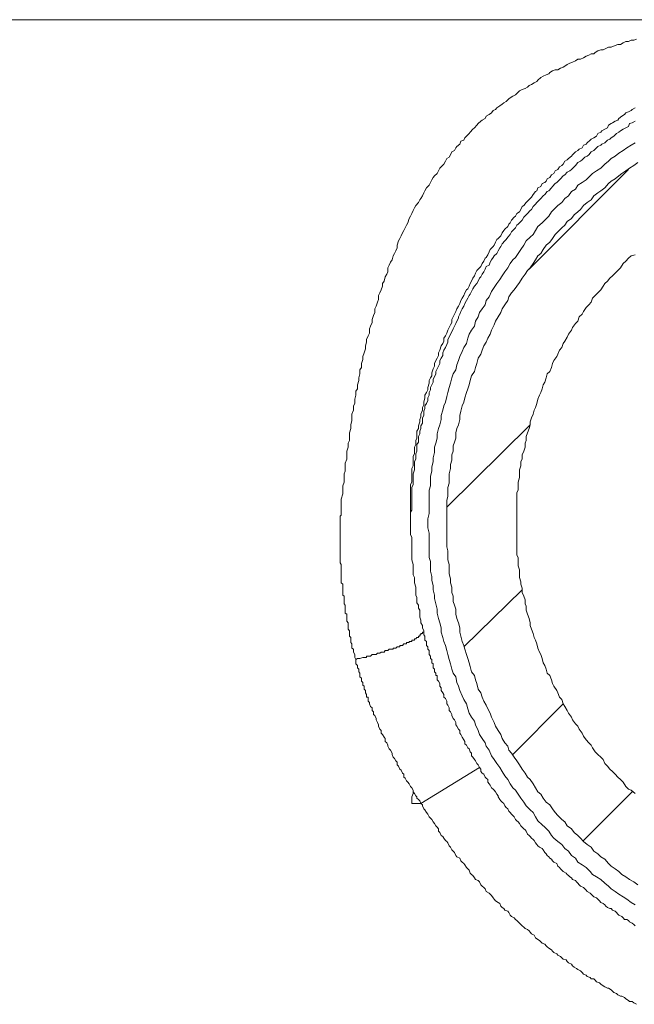
# Model space of a CAD drawing. Units: inches. Extents: x -532 to 921, y -697 to 348.
# Drawn here: x -147 to -129, y -270 to -241 of the extents above; entities that cross this region are included whole.
import ezdxf

# ---------------------------------------------------------------- set-up
doc = ezdxf.new("R2010")
doc.units = ezdxf.units.IN
doc.header["$MEASUREMENT"] = 0
doc.layers.add('图层 1', color=7, linetype='Continuous')

msp = doc.modelspace()

# ---------------------------------------------------------------- linework, layer by layer
at = {"layer": '图层 1', "color": 7, "lineweight": 9}
for points in [[(-177.094, -241.41), (-67.857, -241.41)], [(-137.622, -255.026), (-137.622, -254.804), (-137.588, -254.691), (-137.588, -254.565), (-137.588, -254.457), (-137.554, -254.383), (-137.554, -254.264), (-137.554, -254.145), (-137.509, -254.031), (-137.509, -253.911), (-137.509, -253.803), (-137.475, -253.69), (-137.475, -253.576), (-137.435, -253.496), (-137.435, -253.388), (-137.435, -253.28), (-137.395, -253.155), (-137.395, -253.047), (-137.361, -252.927), (-137.361, -252.848), (-137.361, -252.74), (-137.321, -252.626), (-137.321, -252.507), (-137.281, -252.433), (-137.281, -252.313), (-137.247, -252.194), (-137.247, -252.086), (-137.207, -252.012), (-137.207, -251.898), (-137.167, -251.779), (-137.167, -251.699), (-137.133, -251.585), (-137.133, -251.471), (-137.088, -251.398), (-137.088, -251.289), (-137.054, -251.17), (-137.054, -251.09), (-137.008, -250.982), (-136.974, -250.869), (-136.974, -250.783), (-136.94, -250.67), (-136.94, -250.596), (-136.894, -250.488), (-136.86, -250.414), (-136.86, -250.294), (-136.826, -250.215), (-136.786, -250.106), (-136.786, -250.021), (-136.747, -249.907), (-136.707, -249.822), (-136.707, -249.714), (-136.667, -249.64), (-136.633, -249.521), (-136.599, -249.447), (-136.599, -249.333), (-136.559, -249.259), (-136.519, -249.174), (-136.485, -249.066), (-136.485, -248.992), (-136.439, -248.923), (-136.405, -248.798), (-136.365, -248.719), (-136.331, -248.656), (-136.331, -248.537), (-136.292, -248.457), (-136.252, -248.377), (-136.212, -248.309), (-136.178, -248.195), (-136.144, -248.122), (-136.098, -248.048), (-136.064, -247.962), (-136.064, -247.883), (-136.024, -247.763), (-135.984, -247.695), (-135.945, -247.615), (-135.91, -247.536), (-135.871, -247.462), (-135.831, -247.388), (-135.791, -247.314), (-135.757, -247.246), (-135.717, -247.121), (-135.677, -247.052), (-135.643, -246.973), (-135.603, -246.887), (-135.569, -246.813), (-135.529, -246.745), (-135.45, -246.666), (-135.416, -246.586), (-135.382, -246.546), (-135.336, -246.466), (-135.302, -246.387), (-135.268, -246.324), (-135.222, -246.245), (-135.148, -246.165), (-135.109, -246.091), (-135.069, -246.011), (-135.029, -245.943), (-134.995, -245.898), (-134.915, -245.824), (-134.875, -245.75), (-134.836, -245.676), (-134.801, -245.636), (-134.722, -245.556), (-134.676, -245.471), (-134.642, -245.397), (-134.568, -245.357), (-134.528, -245.289), (-134.494, -245.204), (-134.42, -245.164), (-134.381, -245.096), (-134.346, -245.056), (-134.267, -244.982), (-134.233, -244.902), (-134.153, -244.868), (-134.119, -244.8), (-134.073, -244.755), (-133.994, -244.681), (-133.971, -244.641), (-133.891, -244.555), (-133.846, -244.516), (-133.778, -244.442), (-133.738, -244.396), (-133.658, -244.322), (-133.618, -244.294), (-133.539, -244.248), (-133.505, -244.18), (-133.425, -244.135), (-133.351, -244.089), (-133.311, -244.021), (-133.237, -243.987), (-133.198, -243.941), (-133.118, -243.884), (-133.05, -243.839), (-133.004, -243.799), (-132.936, -243.759), (-132.856, -243.68), (-132.816, -243.651), (-132.743, -243.606), (-132.663, -243.572), (-132.589, -243.492), (-132.549, -243.458), (-132.47, -243.412), (-132.39, -243.384), (-132.316, -243.344), (-132.276, -243.304), (-132.208, -243.27), (-132.128, -243.225), (-132.054, -243.19), (-132.02, -243.145), (-131.941, -243.071), (-131.867, -243.037), (-131.787, -242.991), (-131.707, -242.969), (-131.679, -242.923), (-131.599, -242.878), (-131.525, -242.849), (-131.446, -242.849), (-131.372, -242.804), (-131.298, -242.775), (-131.252, -242.741), (-131.178, -242.696), (-131.105, -242.662), (-131.025, -242.627), (-130.945, -242.588), (-130.877, -242.548), (-130.797, -242.548), (-130.712, -242.502), (-130.638, -242.462), (-130.559, -242.434), (-130.49, -242.394), (-130.411, -242.394), (-130.377, -242.349), (-130.297, -242.309), (-130.217, -242.28), (-130.149, -242.28), (-130.069, -242.235), (-129.995, -242.195), (-129.922, -242.195), (-129.802, -242.155), (-129.728, -242.121), (-129.654, -242.121), (-129.575, -242.076), (-129.501, -242.036), (-129.421, -242.036), (-129.341, -241.996), (-129.267, -241.996), (-129.194, -241.968)], [(-129.228, -243.941), (-129.313, -243.987), (-129.341, -244.021), (-129.421, -244.055), (-129.501, -244.089), (-129.535, -244.135), (-129.614, -244.18), (-129.694, -244.248), (-129.728, -244.294), (-129.802, -244.322), (-129.876, -244.373), (-129.922, -244.396), (-129.995, -244.442), (-130.024, -244.516), (-130.104, -244.555), (-130.183, -244.601), (-130.217, -244.641), (-130.297, -244.681), (-130.337, -244.755), (-130.411, -244.8), (-130.49, -244.84), (-130.524, -244.868), (-130.604, -244.948), (-130.638, -244.982), (-130.712, -245.01), (-130.752, -245.096), (-130.832, -245.13), (-130.877, -245.164), (-130.945, -245.204), (-131.025, -245.289), (-131.059, -245.329), (-131.139, -245.397), (-131.178, -245.437), (-131.252, -245.471), (-131.298, -245.556), (-131.332, -245.596), (-131.406, -245.636), (-131.446, -245.71), (-131.525, -245.75), (-131.56, -245.824), (-131.633, -245.864), (-131.679, -245.943), (-131.753, -245.977), (-131.787, -246.051), (-131.827, -246.091), (-131.901, -246.12), (-131.941, -246.199), (-132.02, -246.245), (-132.054, -246.324), (-132.094, -246.347), (-132.162, -246.432), (-132.208, -246.506), (-132.242, -246.546), (-132.316, -246.62), (-132.356, -246.666), (-132.43, -246.745), (-132.47, -246.774), (-132.509, -246.859), (-132.549, -246.933), (-132.629, -246.973), (-132.663, -247.052), (-132.708, -247.086), (-132.782, -247.166), (-132.816, -247.246), (-132.856, -247.28), (-132.89, -247.354), (-132.97, -247.428), (-133.004, -247.462), (-133.05, -247.536), (-133.084, -247.615), (-133.163, -247.695), (-133.198, -247.723), (-133.237, -247.803), (-133.277, -247.883), (-133.311, -247.922), (-133.391, -248.008), (-133.425, -248.082), (-133.459, -248.161), (-133.505, -248.241), (-133.539, -248.264), (-133.579, -248.343), (-133.618, -248.417), (-133.658, -248.503), (-133.738, -248.577), (-133.778, -248.611), (-133.812, -248.69), (-133.846, -248.764), (-133.891, -248.832), (-133.926, -248.923), (-133.971, -248.992), (-133.994, -249.066), (-134.039, -249.14), (-134.073, -249.174), (-134.119, -249.259), (-134.153, -249.333), (-134.199, -249.413), (-134.233, -249.481), (-134.267, -249.56), (-134.301, -249.64), (-134.346, -249.714), (-134.381, -249.788), (-134.42, -249.868), (-134.46, -249.942), (-134.494, -250.021), (-134.494, -250.106), (-134.528, -250.175), (-134.568, -250.249), (-134.608, -250.328), (-134.642, -250.414), (-134.676, -250.488), (-134.722, -250.561), (-134.722, -250.641), (-134.756, -250.715), (-134.801, -250.783), (-134.836, -250.903), (-134.875, -250.982), (-134.875, -251.056), (-134.915, -251.13), (-134.955, -251.204), (-134.995, -251.289), (-134.995, -251.363), (-135.029, -251.437), (-135.069, -251.551), (-135.069, -251.642), (-135.109, -251.699), (-135.148, -251.779), (-135.148, -251.853), (-135.182, -251.978), (-135.182, -252.046), (-135.222, -252.12), (-135.268, -252.194), (-135.268, -252.273), (-135.302, -252.393), (-135.302, -252.472), (-135.336, -252.552), (-135.336, -252.626), (-135.382, -252.74), (-135.382, -252.814), (-135.416, -252.893), (-135.416, -252.962), (-135.45, -253.081), (-135.45, -253.155), (-135.495, -253.235), (-135.495, -253.348), (-135.495, -253.428), (-135.529, -253.496), (-135.529, -253.61), (-135.569, -253.69), (-135.569, -253.764), (-135.569, -253.877), (-135.603, -253.946), (-135.603, -254.031), (-135.603, -254.145), (-135.603, -254.23), (-135.643, -254.304), (-135.643, -254.423), (-135.643, -254.492), (-135.643, -254.605), (-135.643, -254.691), (-135.677, -254.765), (-135.677, -254.878), (-135.677, -254.958), (-135.677, -255.06), (-135.677, -255.146), (-135.677, -255.214), (-135.677, -255.339), (-135.677, -255.413), (-135.677, -255.521), (-135.677, -255.595), (-135.677, -255.703), (-135.677, -255.862)], [(-129.228, -244.322), (-129.313, -244.373), (-129.387, -244.396), (-129.421, -244.482), (-129.501, -244.516), (-129.575, -244.555), (-129.654, -244.601), (-129.694, -244.641), (-129.762, -244.681), (-129.842, -244.755), (-129.922, -244.8), (-129.956, -244.84), (-130.024, -244.868), (-130.104, -244.948), (-130.183, -244.982), (-130.217, -245.01), (-130.297, -245.056), (-130.377, -245.13), (-130.411, -245.164), (-130.49, -245.204), (-130.559, -245.289), (-130.604, -245.329), (-130.672, -245.357), (-130.752, -245.437), (-130.797, -245.471), (-130.877, -245.517), (-130.945, -245.596), (-130.985, -245.636), (-131.059, -245.71), (-131.105, -245.75), (-131.178, -245.795), (-131.252, -245.864), (-131.298, -245.898), (-131.372, -245.977), (-131.406, -246.011), (-131.48, -246.091), (-131.525, -246.12), (-131.599, -246.199), (-131.633, -246.245), (-131.707, -246.324), (-131.753, -246.347), (-131.827, -246.432), (-131.867, -246.466), (-131.941, -246.546), (-131.98, -246.586), (-132.054, -246.666), (-132.094, -246.705), (-132.162, -246.774), (-132.208, -246.859), (-132.242, -246.887), (-132.316, -246.973), (-132.356, -247.012), (-132.43, -247.086), (-132.47, -247.166), (-132.509, -247.206), (-132.589, -247.28), (-132.629, -247.314), (-132.663, -247.388), (-132.743, -247.462), (-132.782, -247.502), (-132.816, -247.581), (-132.89, -247.661), (-132.936, -247.723), (-132.97, -247.763), (-133.05, -247.849), (-133.084, -247.922), (-133.118, -247.962), (-133.163, -248.048), (-133.198, -248.122), (-133.277, -248.195), (-133.311, -248.241), (-133.351, -248.309), (-133.391, -248.377), (-133.425, -248.457), (-133.505, -248.503), (-133.539, -248.577), (-133.579, -248.656), (-133.618, -248.719), (-133.658, -248.798), (-133.698, -248.832), (-133.738, -248.923), (-133.778, -248.992), (-133.846, -249.066), (-133.891, -249.14), (-133.926, -249.214), (-133.971, -249.293), (-133.994, -249.333), (-134.039, -249.413), (-134.073, -249.481), (-134.119, -249.56), (-134.153, -249.64), (-134.199, -249.714), (-134.233, -249.788), (-134.267, -249.868), (-134.301, -249.942), (-134.301, -249.981), (-134.346, -250.067), (-134.381, -250.141), (-134.42, -250.215), (-134.46, -250.294), (-134.494, -250.374), (-134.528, -250.448), (-134.568, -250.527), (-134.608, -250.596), (-134.608, -250.67), (-134.642, -250.743), (-134.676, -250.829), (-134.722, -250.903), (-134.756, -250.982), (-134.756, -251.056), (-134.801, -251.13), (-134.836, -251.204), (-134.836, -251.289), (-134.875, -251.363), (-134.915, -251.437), (-134.955, -251.517), (-134.955, -251.585), (-134.995, -251.665), (-135.029, -251.739), (-135.029, -251.818), (-135.069, -251.898), (-135.109, -251.978), (-135.109, -252.046), (-135.148, -252.12), (-135.148, -252.194), (-135.182, -252.273), (-135.182, -252.353), (-135.222, -252.433), (-135.268, -252.507), (-135.268, -252.581), (-135.302, -252.66), (-135.302, -252.785), (-135.336, -252.848), (-135.336, -252.927), (-135.336, -252.996), (-135.382, -253.081), (-135.382, -253.155), (-135.416, -253.235), (-135.416, -253.303), (-135.45, -253.388), (-135.45, -253.462), (-135.45, -253.542), (-135.495, -253.61), (-135.495, -253.735), (-135.495, -253.803), (-135.529, -253.877), (-135.529, -253.946), (-135.529, -254.031), (-135.569, -254.105), (-135.569, -254.184), (-135.569, -254.264), (-135.569, -254.344), (-135.603, -254.457), (-135.603, -254.526), (-135.603, -254.605), (-135.603, -254.691), (-135.603, -254.765), (-135.643, -254.844), (-135.643, -254.924), (-135.643, -254.992), (-135.643, -255.106), (-135.643, -255.18), (-135.643, -255.259), (-135.643, -255.339), (-135.643, -255.413), (-135.643, -255.498), (-135.677, -255.555), (-135.677, -255.64), (-135.677, -255.748), (-135.677, -255.828), (-135.677, -255.902), (-135.677, -255.97), (-135.677, -256.05), (-135.677, -256.124), (-135.677, -256.203), (-135.643, -256.289), (-135.643, -256.408), (-135.643, -256.476), (-135.643, -256.556), (-135.643, -256.63), (-135.643, -256.71), (-135.643, -256.789), (-135.643, -256.863), (-135.643, -256.931), (-135.603, -257.057), (-135.603, -257.136), (-135.603, -257.216), (-135.603, -257.284), (-135.603, -257.358), (-135.569, -257.432), (-135.569, -257.512), (-135.569, -257.591), (-135.529, -257.711), (-135.529, -257.785), (-135.529, -257.864), (-135.529, -257.938), (-135.495, -258.006), (-135.495, -258.075), (-135.495, -258.16), (-135.45, -258.228), (-135.45, -258.319), (-135.416, -258.376), (-135.416, -258.49), (-135.416, -258.575), (-135.382, -258.655), (-135.382, -258.734), (-135.336, -258.808), (-135.336, -258.882), (-135.302, -258.962)], [(-129.228, -244.948), (-129.341, -245.01), (-129.467, -245.096), (-129.575, -245.164), (-129.694, -245.249), (-129.802, -245.329), (-129.922, -245.397), (-129.995, -245.471), (-130.104, -245.556), (-130.217, -245.676), (-130.337, -245.75), (-130.45, -245.824), (-130.524, -245.898), (-130.638, -246.011), (-130.752, -246.091), (-130.877, -246.165), (-130.945, -246.279), (-131.059, -246.347), (-131.139, -246.466), (-131.252, -246.546), (-131.332, -246.666), (-131.446, -246.745), (-131.56, -246.859), (-131.633, -246.933), (-131.707, -247.052), (-131.827, -247.166), (-131.901, -247.246), (-132.02, -247.354), (-132.094, -247.462), (-132.162, -247.581), (-132.242, -247.661), (-132.356, -247.763), (-132.43, -247.883), (-132.509, -248.008), (-132.589, -248.122), (-132.663, -248.241), (-132.743, -248.309), (-132.816, -248.417), (-132.89, -248.537), (-132.97, -248.656), (-133.05, -248.764), (-133.118, -248.878), (-133.198, -248.992), (-133.277, -249.105), (-133.351, -249.214), (-133.425, -249.373), (-133.505, -249.481), (-133.539, -249.6), (-133.618, -249.714), (-133.698, -249.822), (-133.738, -249.942), (-133.812, -250.067), (-133.846, -250.215), (-133.926, -250.328), (-133.994, -250.448), (-134.039, -250.561), (-134.073, -250.715), (-134.153, -250.829), (-134.199, -250.937), (-134.267, -251.09), (-134.301, -251.204), (-134.346, -251.329), (-134.381, -251.471), (-134.46, -251.585), (-134.494, -251.699), (-134.528, -251.853), (-134.568, -251.978), (-134.608, -252.12), (-134.642, -252.234), (-134.676, -252.393), (-134.722, -252.507), (-134.756, -252.626), (-134.801, -252.785), (-134.801, -252.893), (-134.836, -253.047), (-134.875, -253.155), (-134.915, -253.303), (-134.915, -253.428), (-134.955, -253.576), (-134.995, -253.69), (-134.995, -253.843), (-135.029, -253.997), (-135.029, -254.105), (-135.069, -254.264), (-135.069, -254.383), (-135.109, -254.526), (-135.109, -254.645), (-135.109, -254.804), (-135.148, -254.924), (-135.148, -255.06), (-135.148, -255.214), (-135.148, -255.339), (-135.148, -255.498), (-135.148, -255.595), (-135.182, -255.748), (-135.182, -255.862), (-135.182, -256.01), (-135.148, -256.164), (-135.148, -256.289), (-135.148, -256.431), (-135.148, -256.556), (-135.148, -256.71), (-135.148, -256.863), (-135.109, -256.971), (-135.109, -257.136), (-135.109, -257.25), (-135.069, -257.409), (-135.069, -257.512), (-135.029, -257.671), (-135.029, -257.785), (-134.995, -257.938), (-134.995, -258.041), (-134.955, -258.194), (-134.915, -258.342), (-134.915, -258.456), (-134.875, -258.615), (-134.836, -258.734), (-134.801, -258.882), (-134.801, -259.002), (-134.756, -259.155), (-134.722, -259.275), (-134.676, -259.383), (-134.642, -259.531), (-134.608, -259.644), (-134.568, -259.792), (-134.528, -259.917), (-134.494, -260.065), (-134.46, -260.185), (-134.381, -260.287), (-134.346, -260.446), (-134.301, -260.56), (-134.267, -260.68), (-134.199, -260.833), (-134.153, -260.941), (-134.073, -261.066), (-134.039, -261.209), (-133.994, -261.334), (-133.926, -261.447), (-133.846, -261.561), (-133.812, -261.669), (-133.738, -261.828), (-133.698, -261.948), (-133.618, -262.062), (-133.539, -262.187), (-133.505, -262.283), (-133.425, -262.397), (-133.351, -262.556), (-133.277, -262.659), (-133.198, -262.778), (-133.118, -262.892), (-133.05, -263.006), (-132.97, -263.131), (-132.89, -263.239), (-132.816, -263.358), (-132.743, -263.472), (-132.663, -263.546), (-132.589, -263.66), (-132.509, -263.774), (-132.43, -263.887), (-132.356, -263.995), (-132.242, -264.109), (-132.162, -264.189), (-132.094, -264.308), (-132.02, -264.422), (-131.901, -264.536), (-131.827, -264.604), (-131.707, -264.718), (-131.633, -264.849), (-131.56, -264.922), (-131.446, -265.019), (-131.332, -265.099), (-131.252, -265.218), (-131.139, -265.298), (-131.059, -265.417), (-130.945, -265.497), (-130.877, -265.611), (-130.752, -265.685), (-130.638, -265.764), (-130.524, -265.884), (-130.45, -265.963), (-130.337, -266.032), (-130.217, -266.105), (-130.104, -266.219), (-129.995, -266.305), (-129.922, -266.378), (-129.802, -266.458), (-129.694, -266.526), (-129.575, -266.606), (-129.467, -266.674), (-129.341, -266.765), (-129.228, -266.833)], [(-129.148, -245.517), (-129.267, -245.596), (-129.387, -245.676), (-129.501, -245.75), (-129.614, -245.824), (-129.694, -245.898), (-129.802, -245.977), (-129.922, -246.051), (-129.995, -246.12), (-130.104, -246.245), (-130.217, -246.324), (-130.297, -246.387), (-130.411, -246.466), (-130.49, -246.586), (-130.604, -246.666), (-130.712, -246.745), (-130.797, -246.859), (-130.877, -246.933), (-130.985, -247.012), (-131.059, -247.121), (-131.178, -247.206), (-131.252, -247.314), (-131.332, -247.388), (-131.446, -247.502), (-131.525, -247.581), (-131.599, -247.695), (-131.679, -247.803), (-131.787, -247.883), (-131.867, -248.008), (-131.941, -248.122), (-132.02, -248.195), (-132.094, -248.309), (-132.162, -248.417), (-132.242, -248.537), (-132.316, -248.611), (-132.39, -248.719), (-132.47, -248.832), (-132.549, -248.958), (-132.629, -249.066), (-132.708, -249.174), (-132.782, -249.259), (-132.856, -249.373), (-132.89, -249.481), (-132.97, -249.6), (-133.05, -249.714), (-133.084, -249.822), (-133.163, -249.942), (-133.237, -250.067), (-133.277, -250.175), (-133.351, -250.328), (-133.391, -250.448), (-133.459, -250.561), (-133.505, -250.67), (-133.579, -250.783), (-133.618, -250.903), (-133.658, -251.022), (-133.738, -251.13), (-133.778, -251.289), (-133.812, -251.398), (-133.846, -251.517), (-133.926, -251.642), (-133.971, -251.779), (-133.994, -251.898), (-134.039, -252.012), (-134.073, -252.12), (-134.119, -252.273), (-134.153, -252.393), (-134.199, -252.507), (-134.233, -252.66), (-134.267, -252.785), (-134.267, -252.893), (-134.301, -253.047), (-134.346, -253.155), (-134.381, -253.28), (-134.381, -253.428), (-134.42, -253.542), (-134.46, -253.655), (-134.46, -253.803), (-134.494, -253.911), (-134.494, -254.065), (-134.528, -254.184), (-134.528, -254.304), (-134.568, -254.457), (-134.568, -254.565), (-134.568, -254.725), (-134.608, -254.844), (-134.608, -254.958), (-134.608, -255.106), (-134.642, -255.214), (-134.642, -255.373), (-134.642, -255.498), (-134.642, -255.64), (-134.642, -255.748), (-134.642, -255.862), (-134.642, -256.01), (-134.642, -256.124), (-134.642, -256.289), (-134.642, -256.408), (-134.642, -256.556), (-134.608, -256.67), (-134.608, -256.823), (-134.608, -256.931), (-134.568, -257.057), (-134.568, -257.216), (-134.568, -257.318), (-134.528, -257.478), (-134.528, -257.591), (-134.494, -257.711), (-134.494, -257.864), (-134.46, -257.972), (-134.46, -258.12), (-134.42, -258.228), (-134.381, -258.342), (-134.381, -258.49), (-134.346, -258.615), (-134.301, -258.734), (-134.267, -258.882), (-134.267, -259.002), (-134.233, -259.116), (-134.199, -259.275), (-134.153, -259.383), (-134.119, -259.497), (-134.073, -259.644), (-134.039, -259.758), (-133.994, -259.883), (-133.971, -259.991), (-133.926, -260.145), (-133.846, -260.253), (-133.812, -260.372), (-133.778, -260.481), (-133.738, -260.64), (-133.658, -260.748), (-133.618, -260.873), (-133.579, -260.987), (-133.505, -261.1), (-133.459, -261.209), (-133.391, -261.334), (-133.351, -261.447), (-133.277, -261.595), (-133.237, -261.703), (-133.163, -261.828), (-133.084, -261.948), (-133.05, -262.062), (-132.97, -262.187), (-132.89, -262.283), (-132.856, -262.397), (-132.782, -262.483), (-132.708, -262.596), (-132.629, -262.704), (-132.549, -262.812), (-132.47, -262.938), (-132.39, -263.051), (-132.316, -263.165), (-132.242, -263.239), (-132.162, -263.358), (-132.094, -263.472), (-132.02, -263.592), (-131.941, -263.66), (-131.867, -263.774), (-131.787, -263.887), (-131.679, -263.961), (-131.599, -264.075), (-131.525, -264.189), (-131.446, -264.268), (-131.332, -264.388), (-131.252, -264.456), (-131.178, -264.564), (-131.059, -264.649), (-130.985, -264.763), (-130.877, -264.849), (-130.797, -264.922), (-130.712, -265.019), (-130.604, -265.099), (-130.49, -265.184), (-130.411, -265.298), (-130.297, -265.372), (-130.217, -265.457), (-130.104, -265.525), (-129.995, -265.65), (-129.922, -265.724), (-129.802, -265.804), (-129.694, -265.884), (-129.614, -265.963), (-129.501, -266.032), (-129.387, -266.105), (-129.267, -266.179), (-129.148, -266.259)], [(-132.276, -248.577), (-129.421, -245.71)], [(-129.228, -248.161), (-129.341, -248.195), (-129.421, -248.264), (-129.501, -248.343), (-129.575, -248.417), (-129.654, -248.537), (-129.728, -248.611), (-129.802, -248.69), (-129.876, -248.764), (-129.956, -248.832), (-130.024, -248.923), (-130.104, -248.992), (-130.149, -249.066), (-130.217, -249.174), (-130.297, -249.259), (-130.377, -249.333), (-130.45, -249.413), (-130.49, -249.521), (-130.559, -249.6), (-130.638, -249.68), (-130.712, -249.788), (-130.752, -249.868), (-130.832, -249.942), (-130.877, -250.067), (-130.945, -250.141), (-131.025, -250.249), (-131.059, -250.328), (-131.139, -250.448), (-131.178, -250.527), (-131.252, -250.641), (-131.298, -250.715), (-131.332, -250.829), (-131.406, -250.903), (-131.446, -251.022), (-131.48, -251.09), (-131.56, -251.204), (-131.599, -251.289), (-131.633, -251.398), (-131.679, -251.517), (-131.753, -251.585), (-131.787, -251.699), (-131.827, -251.818), (-131.867, -251.898), (-131.901, -252.012), (-131.941, -252.12), (-131.98, -252.194), (-132.02, -252.313), (-132.054, -252.433), (-132.094, -252.552), (-132.128, -252.626), (-132.162, -252.74), (-132.208, -252.848), (-132.242, -252.962), (-132.242, -253.047), (-132.276, -253.155), (-132.316, -253.28), (-132.356, -253.388), (-132.356, -253.496), (-132.39, -253.576), (-132.39, -253.69), (-132.43, -253.803), (-132.47, -253.911), (-132.47, -254.031), (-132.509, -254.105), (-132.509, -254.23), (-132.549, -254.344), (-132.549, -254.457), (-132.549, -254.565), (-132.589, -254.691), (-132.589, -254.804), (-132.589, -254.924), (-132.629, -254.992), (-132.629, -255.106), (-132.629, -255.214), (-132.629, -255.339), (-132.629, -255.447), (-132.629, -255.555), (-132.629, -255.675), (-132.629, -255.783), (-132.629, -255.862), (-132.629, -255.97), (-132.629, -256.095), (-132.629, -256.203), (-132.629, -256.323), (-132.629, -256.431), (-132.629, -256.556), (-132.629, -256.67), (-132.629, -256.789), (-132.589, -256.863), (-132.589, -256.971), (-132.589, -257.102), (-132.549, -257.216), (-132.549, -257.318), (-132.549, -257.432), (-132.509, -257.557), (-132.509, -257.625), (-132.47, -257.745), (-132.47, -257.864), (-132.43, -257.972), (-132.39, -258.075), (-132.39, -258.194), (-132.356, -258.262), (-132.356, -258.376), (-132.316, -258.49), (-132.276, -258.615), (-132.242, -258.734), (-132.242, -258.808), (-132.208, -258.922), (-132.162, -259.042), (-132.128, -259.155), (-132.094, -259.235), (-132.054, -259.343), (-132.02, -259.462), (-131.98, -259.576), (-131.941, -259.644), (-131.901, -259.758), (-131.867, -259.883), (-131.827, -259.957), (-131.787, -260.065), (-131.753, -260.185), (-131.679, -260.253), (-131.633, -260.372), (-131.599, -260.481), (-131.56, -260.56), (-131.48, -260.68), (-131.446, -260.748), (-131.406, -260.873), (-131.332, -260.941), (-131.298, -261.066), (-131.252, -261.14), (-131.178, -261.254), (-131.139, -261.334), (-131.059, -261.447), (-131.025, -261.527), (-130.945, -261.641), (-130.877, -261.703), (-130.832, -261.789), (-130.752, -261.902), (-130.712, -261.988), (-130.638, -262.096), (-130.559, -262.187), (-130.49, -262.249), (-130.45, -262.329), (-130.377, -262.443), (-130.297, -262.517), (-130.217, -262.596), (-130.149, -262.659), (-130.104, -262.778), (-130.024, -262.858), (-129.956, -262.938), (-129.876, -263.006), (-129.802, -263.085), (-129.728, -263.165), (-129.654, -263.239), (-129.575, -263.313), (-129.501, -263.438), (-129.421, -263.512), (-129.341, -263.546), (-129.228, -263.637)], [(-134.642, -255.413), (-132.242, -253.047)], [(-137.247, -259.792), (-137.281, -259.73), (-137.281, -259.644), (-137.321, -259.576), (-137.321, -259.531), (-137.321, -259.497), (-137.361, -259.462), (-137.361, -259.423), (-137.361, -259.383), (-137.361, -259.343), (-137.395, -259.303), (-137.395, -259.275), (-137.395, -259.235), (-137.395, -259.195), (-137.395, -259.155), (-137.435, -259.116), (-137.435, -259.081), (-137.435, -259.042), (-137.435, -259.002), (-137.435, -258.962), (-137.475, -258.922), (-137.475, -258.882), (-137.475, -258.843), (-137.475, -258.808), (-137.475, -258.774), (-137.475, -258.734), (-137.509, -258.689), (-137.509, -258.655), (-137.509, -258.615), (-137.509, -258.575), (-137.509, -258.535), (-137.509, -258.49), (-137.554, -258.456), (-137.554, -258.422), (-137.554, -258.376), (-137.554, -258.342), (-137.554, -258.319), (-137.554, -258.262), (-137.554, -258.228), (-137.588, -258.194), (-137.588, -258.16), (-137.588, -258.12), (-137.588, -258.075), (-137.588, -258.041), (-137.588, -258.006), (-137.588, -257.972), (-137.622, -257.938), (-137.622, -257.893), (-137.622, -257.864), (-137.622, -257.83), (-137.622, -257.785), (-137.622, -257.745), (-137.622, -257.711), (-137.622, -257.671), (-137.622, -257.625), (-137.668, -257.591), (-137.668, -257.557), (-137.668, -257.512), (-137.668, -257.478), (-137.668, -257.432), (-137.668, -257.409), (-137.668, -257.358), (-137.668, -257.318), (-137.668, -257.284), (-137.668, -257.25), (-137.668, -257.216), (-137.668, -257.17), (-137.668, -257.136), (-137.668, -257.102), (-137.668, -257.057), (-137.702, -257.017), (-137.702, -256.971), (-137.702, -256.931), (-137.702, -256.897), (-137.702, -256.863), (-137.702, -256.823), (-137.702, -256.789), (-137.702, -256.755), (-137.702, -256.71), (-137.702, -256.67), (-137.702, -256.63), (-137.702, -256.596), (-137.702, -256.556), (-137.702, -256.516), (-137.702, -256.476), (-137.702, -256.431), (-137.702, -256.408), (-137.702, -256.363), (-137.702, -256.323), (-137.702, -256.289), (-137.702, -256.203), (-137.702, -256.164), (-137.702, -256.124), (-137.702, -256.095), (-137.702, -256.05), (-137.702, -256.01), (-137.702, -255.97), (-137.702, -255.936), (-137.702, -255.902), (-137.702, -255.862), (-137.702, -255.828), (-137.702, -255.783), (-137.702, -255.748), (-137.702, -255.703), (-137.702, -255.675), (-137.668, -255.64), (-137.668, -255.595), (-137.668, -255.555), (-137.668, -255.521), (-137.668, -255.498), (-137.668, -255.447), (-137.668, -255.413), (-137.668, -255.339), (-137.668, -255.259), (-137.668, -255.18), (-137.622, -255.026)], [(-134.153, -259.423), (-132.47, -257.785)], [(-137.247, -259.792), (-137.207, -259.758), (-137.167, -259.758), (-137.133, -259.758), (-137.054, -259.73), (-137.008, -259.73), (-136.974, -259.73), (-136.94, -259.73), (-136.94, -259.69), (-136.894, -259.69), (-136.86, -259.69), (-136.826, -259.69), (-136.786, -259.644), (-136.747, -259.644), (-136.707, -259.644), (-136.667, -259.644), (-136.633, -259.61), (-136.599, -259.61), (-136.559, -259.61), (-136.519, -259.576), (-136.485, -259.576), (-136.439, -259.576), (-136.405, -259.531), (-136.365, -259.531), (-136.331, -259.531), (-136.292, -259.497), (-136.252, -259.497), (-136.212, -259.497), (-136.178, -259.497), (-136.178, -259.462), (-136.144, -259.462), (-136.098, -259.462), (-136.064, -259.423), (-136.024, -259.423), (-135.984, -259.423), (-135.984, -259.383), (-135.945, -259.383), (-135.91, -259.383), (-135.871, -259.343), (-135.831, -259.343), (-135.791, -259.343), (-135.791, -259.303), (-135.757, -259.303), (-135.717, -259.303), (-135.717, -259.275), (-135.677, -259.275), (-135.643, -259.275), (-135.643, -259.235), (-135.603, -259.235), (-135.569, -259.235), (-135.569, -259.195), (-135.529, -259.195), (-135.495, -259.155), (-135.45, -259.155), (-135.45, -259.116), (-135.416, -259.116), (-135.416, -259.081), (-135.382, -259.081), (-135.382, -259.042), (-135.336, -259.042), (-135.336, -259.002), (-135.302, -259.002), (-135.302, -258.962)], [(-135.302, -258.962), (-135.302, -259.002), (-135.302, -259.042), (-135.302, -259.081), (-135.268, -259.116), (-135.268, -259.155), (-135.268, -259.195), (-135.268, -259.235), (-135.222, -259.275), (-135.222, -259.303), (-135.222, -259.343), (-135.222, -259.383), (-135.182, -259.423), (-135.182, -259.462), (-135.182, -259.497), (-135.148, -259.531), (-135.148, -259.576), (-135.148, -259.61), (-135.148, -259.644), (-135.109, -259.69), (-135.109, -259.73), (-135.109, -259.758), (-135.069, -259.792), (-135.069, -259.838), (-135.069, -259.883), (-135.029, -259.917), (-135.029, -259.957), (-135.029, -259.991), (-135.029, -260.031), (-134.995, -260.065), (-134.995, -260.099), (-134.995, -260.145), (-134.955, -260.185), (-134.955, -260.225), (-134.955, -260.253), (-134.915, -260.253), (-134.915, -260.287), (-134.915, -260.327), (-134.915, -260.372), (-134.875, -260.412), (-134.836, -260.481), (-134.836, -260.56), (-134.801, -260.6), (-134.801, -260.68), (-134.756, -260.748), (-134.722, -260.793), (-134.722, -260.873), (-134.676, -260.907), (-134.642, -260.987), (-134.642, -261.066), (-134.608, -261.1), (-134.568, -261.18), (-134.568, -261.254), (-134.528, -261.288), (-134.494, -261.373), (-134.494, -261.402), (-134.46, -261.482), (-134.42, -261.527), (-134.381, -261.595), (-134.381, -261.669), (-134.346, -261.703), (-134.301, -261.789), (-134.267, -261.828), (-134.267, -261.902), (-134.233, -261.948), (-134.199, -262.016), (-134.153, -262.096), (-134.119, -262.141), (-134.119, -262.21), (-134.073, -262.249), (-134.039, -262.329), (-133.994, -262.357), (-133.971, -262.443), (-133.926, -262.483), (-133.926, -262.556), (-133.891, -262.596), (-133.846, -262.659), (-133.812, -262.704), (-133.778, -262.778), (-133.738, -262.812), (-133.698, -262.892)], [(-135.603, -263.546), (-135.643, -263.472), (-135.677, -263.438), (-135.717, -263.358), (-135.757, -263.313), (-135.791, -263.273), (-135.831, -263.199), (-135.871, -263.165), (-135.871, -263.085), (-135.91, -263.051), (-135.945, -262.972), (-135.984, -262.938), (-136.024, -262.858), (-136.064, -262.812), (-136.064, -262.738), (-136.098, -262.704), (-136.144, -262.636), (-136.178, -262.596), (-136.212, -262.517), (-136.212, -262.483), (-136.252, -262.397), (-136.292, -262.357), (-136.331, -262.283), (-136.331, -262.249), (-136.365, -262.187), (-136.405, -262.141), (-136.405, -262.062), (-136.439, -262.016), (-136.485, -261.948), (-136.519, -261.902), (-136.519, -261.828), (-136.559, -261.789), (-136.599, -261.703), (-136.599, -261.669), (-136.633, -261.595), (-136.667, -261.527), (-136.667, -261.482), (-136.707, -261.402), (-136.747, -261.373), (-136.747, -261.288), (-136.786, -261.254), (-136.786, -261.18), (-136.826, -261.14), (-136.86, -261.066), (-136.86, -261.021), (-136.894, -260.987), (-136.894, -260.941), (-136.894, -260.907), (-136.894, -260.873), (-136.94, -260.873), (-136.94, -260.833), (-136.94, -260.793), (-136.974, -260.748), (-136.974, -260.714), (-136.974, -260.68), (-137.008, -260.64), (-137.008, -260.6), (-137.008, -260.56), (-137.054, -260.526), (-137.054, -260.481), (-137.054, -260.446), (-137.088, -260.412), (-137.088, -260.372), (-137.088, -260.327), (-137.133, -260.287), (-137.133, -260.253), (-137.133, -260.225), (-137.133, -260.185), (-137.167, -260.145), (-137.167, -260.099), (-137.167, -260.065), (-137.207, -260.031), (-137.207, -259.991), (-137.207, -259.957), (-137.247, -259.917), (-137.247, -259.883), (-137.247, -259.838), (-137.247, -259.792)], [(-132.743, -262.517), (-131.298, -261.066)], [(-133.698, -262.892), (-135.382, -263.927)], [(-133.698, -262.892), (-133.658, -262.938), (-133.658, -263.006), (-133.618, -263.051), (-133.579, -263.085), (-133.539, -263.165), (-133.505, -263.199), (-133.459, -263.239), (-133.459, -263.313), (-133.425, -263.358), (-133.391, -263.398), (-133.351, -263.472), (-133.311, -263.512), (-133.277, -263.546), (-133.237, -263.592), (-133.198, -263.66), (-133.163, -263.705), (-133.163, -263.739), (-133.118, -263.813), (-133.084, -263.848), (-133.05, -263.887), (-133.004, -263.927), (-132.97, -263.995), (-132.936, -264.041), (-132.89, -264.075), (-132.856, -264.149), (-132.816, -264.189), (-132.782, -264.234), (-132.743, -264.268), (-132.708, -264.308), (-132.663, -264.388), (-132.629, -264.422), (-132.589, -264.456), (-132.549, -264.502), (-132.509, -264.564), (-132.47, -264.604), (-132.43, -264.649), (-132.39, -264.684), (-132.356, -264.718), (-132.316, -264.803), (-132.276, -264.849), (-132.242, -264.877), (-132.208, -264.922), (-132.162, -264.957), (-132.128, -264.991), (-132.094, -265.059), (-132.054, -265.099), (-132.02, -265.139), (-131.98, -265.184), (-131.901, -265.218), (-131.867, -265.258), (-131.827, -265.338), (-131.787, -265.372), (-131.753, -265.417), (-131.707, -265.457), (-131.679, -265.497), (-131.633, -265.525), (-131.599, -265.571), (-131.56, -265.611), (-131.48, -265.65), (-131.446, -265.724), (-131.406, -265.764), (-131.372, -265.804), (-131.332, -265.844), (-131.298, -265.884), (-131.213, -265.923), (-131.178, -265.963), (-131.139, -265.992), (-131.105, -266.032), (-131.059, -266.06), (-131.025, -266.105), (-130.945, -266.14), (-130.911, -266.179), (-130.877, -266.219), (-130.832, -266.259), (-130.797, -266.305), (-130.712, -266.339), (-130.672, -266.378), (-130.638, -266.418), (-130.604, -266.458), (-130.524, -266.504), (-130.49, -266.526), (-130.45, -266.572), (-130.411, -266.606), (-130.337, -266.64), (-130.297, -266.674), (-130.257, -266.72), (-130.217, -266.765), (-130.149, -266.799), (-130.104, -266.833), (-130.069, -266.873), (-130.024, -266.913), (-129.956, -266.942), (-129.922, -266.942), (-129.876, -266.987), (-129.802, -267.021), (-129.762, -267.055), (-129.728, -267.101), (-129.694, -267.135), (-129.614, -267.169), (-129.575, -267.215), (-129.535, -267.254), (-129.467, -267.254), (-129.421, -267.288), (-129.387, -267.328), (-129.313, -267.362), (-129.267, -267.402), (-129.228, -267.442)], [(-135.603, -263.546), (-135.603, -263.637), (-135.643, -263.739), (-135.643, -263.813), (-135.643, -263.927)], [(-135.382, -263.927), (-135.416, -263.848), (-135.45, -263.813), (-135.495, -263.774), (-135.495, -263.739), (-135.529, -263.705), (-135.569, -263.637), (-135.603, -263.592), (-135.603, -263.546)], [(-130.712, -264.991), (-129.313, -263.592)], [(-135.382, -263.927), (-135.643, -263.927)], [(-135.382, -263.927), (-135.336, -263.961), (-135.336, -263.995), (-135.302, -264.075), (-135.268, -264.109), (-135.222, -264.189), (-135.182, -264.234), (-135.148, -264.308), (-135.109, -264.348), (-135.069, -264.388), (-135.029, -264.456), (-134.995, -264.502), (-134.955, -264.564), (-134.915, -264.604), (-134.875, -264.649), (-134.875, -264.718), (-134.836, -264.763), (-134.801, -264.849), (-134.756, -264.877), (-134.722, -264.922), (-134.676, -264.991), (-134.642, -265.019), (-134.608, -265.059), (-134.568, -265.139), (-134.528, -265.184), (-134.494, -265.258), (-134.46, -265.298), (-134.42, -265.338), (-134.381, -265.417), (-134.346, -265.457), (-134.267, -265.497), (-134.233, -265.571), (-134.199, -265.611), (-134.153, -265.65), (-134.119, -265.685), (-134.073, -265.764), (-134.039, -265.804), (-133.994, -265.844), (-133.971, -265.923), (-133.926, -265.963), (-133.891, -265.992), (-133.846, -266.06), (-133.812, -266.105), (-133.738, -266.14), (-133.698, -266.179), (-133.658, -266.259), (-133.618, -266.305), (-133.579, -266.339), (-133.539, -266.378), (-133.505, -266.458), (-133.425, -266.504), (-133.391, -266.526), (-133.351, -266.572), (-133.311, -266.64), (-133.277, -266.674), (-133.237, -266.72), (-133.163, -266.765), (-133.118, -266.799), (-133.084, -266.873), (-133.05, -266.913), (-133.004, -266.942), (-132.97, -266.987), (-132.89, -267.021), (-132.856, -267.055), (-132.816, -267.135), (-132.782, -267.169), (-132.708, -267.215), (-132.663, -267.254), (-132.629, -267.288), (-132.589, -267.328), (-132.509, -267.402), (-132.47, -267.442), (-132.43, -267.476), (-132.39, -267.516), (-132.316, -267.55), (-132.276, -267.584), (-132.242, -267.624), (-132.208, -267.67), (-132.128, -267.704), (-132.094, -267.783), (-132.054, -267.817), (-131.98, -267.863), (-131.941, -267.903), (-131.901, -267.937), (-131.827, -267.971), (-131.787, -268.011), (-131.753, -268.045), (-131.707, -268.085), (-131.633, -268.125), (-131.599, -268.17), (-131.56, -268.21), (-131.48, -268.244), (-131.446, -268.278), (-131.372, -268.318), (-131.332, -268.363), (-131.298, -268.398), (-131.213, -268.42), (-131.178, -268.466), (-131.139, -268.506), (-131.059, -268.54), (-131.025, -268.585), (-130.985, -268.625), (-130.911, -268.665), (-130.877, -268.699), (-130.797, -268.733), (-130.752, -268.779), (-130.712, -268.824), (-130.638, -268.858), (-130.604, -268.892), (-130.524, -268.926), (-130.49, -268.966), (-130.411, -268.966), (-130.377, -269), (-130.337, -269.046), (-130.257, -269.08), (-130.217, -269.12), (-130.149, -269.16), (-130.104, -269.194), (-130.024, -269.234), (-129.995, -269.234), (-129.922, -269.279), (-129.876, -269.319), (-129.842, -269.353), (-129.762, -269.387), (-129.728, -269.421), (-129.654, -269.461), (-129.614, -269.461), (-129.535, -269.501), (-129.501, -269.541), (-129.421, -269.581), (-129.387, -269.615), (-129.313, -269.615), (-129.267, -269.649), (-129.194, -269.694)]]:
    msp.add_lwpolyline(points, dxfattribs=at)

doc.saveas('drawing.dxf')
